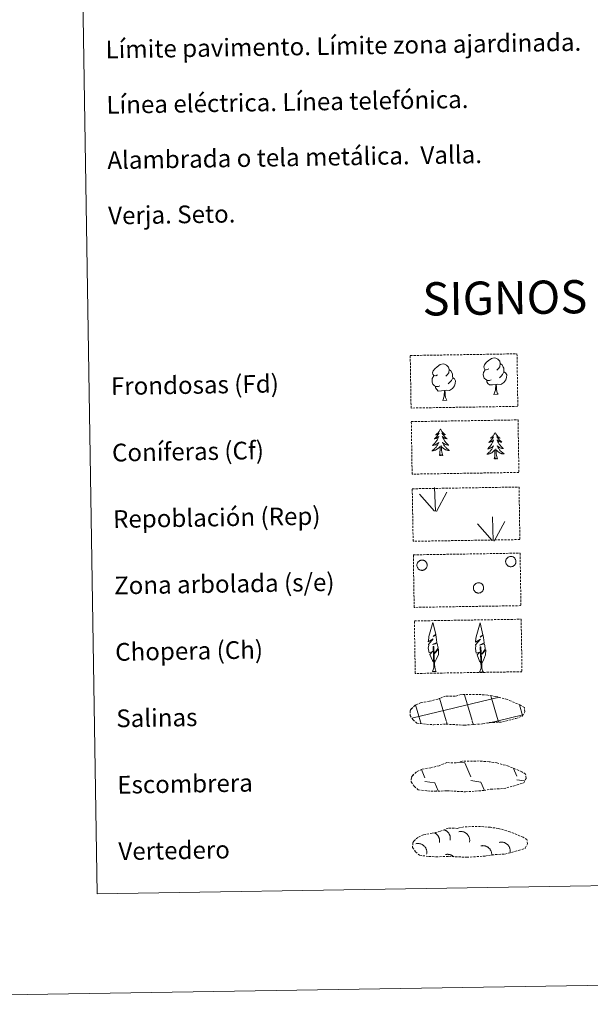
# Model space of a CAD drawing. Units: metres. Extents: x 611396 to 615898, y 4641012 to 4644054.
# Drawn here: x 611713 to 611971, y 4641012 to 4641457 of the extents above; entities that cross this region are included whole.
import ezdxf
from ezdxf.enums import TextEntityAlignment as Align

# ---------------------------------------------------------------- set-up
doc = ezdxf.new("R2010")
doc.units = ezdxf.units.M
doc.header["$MEASUREMENT"] = 0
doc.linetypes.add('TRAZOSX2', pattern=[1.5, 1, -0.5])
doc.layers.add('Level 63', color=7, linetype='Continuous', lineweight=0)
doc.styles.add('Arial', font='ARIAL.TTF', dxfattribs={"height": 0.2})

msp = doc.modelspace()

# ---------------------------------------------------------------- linework, layer by layer
at = {"layer": 'Level 63', "linetype": 'Continuous', "lineweight": 0}
for points in [[(611443.93, 4641012.46), (611396.34, 4643982.09), (615850.87, 4644053.59), (615898.46, 4641083.95), (611443.93, 4641012.46)], [(611720.69, 4642749.2), (612166.57, 4642756.36), (612193.61, 4641069.5), (611747.73, 4641062.34), (611720.69, 4642749.2)]]:
    msp.add_lwpolyline(points, close=True, dxfattribs=at)
at = {"layer": 'Level 63', "color": 92, "linetype": 'TRAZOSX2', "lineweight": 0}
for points in [[(611889.14, 4641305.4), (611937.38, 4641306.18), (611937.76, 4641282.46), (611889.52, 4641281.69), (611889.14, 4641305.4)], [(611889.62, 4641275.56), (611937.86, 4641276.33), (611938.24, 4641252.62), (611890, 4641251.85), (611889.62, 4641275.56)], [(611890.06, 4641245.24), (611938.3, 4641246.02), (611938.69, 4641222.3), (611890.44, 4641221.53), (611890.06, 4641245.24)], [(611890.54, 4641215.4), (611938.78, 4641216.17), (611939.16, 4641192.46), (611890.92, 4641191.69), (611890.54, 4641215.4)], [(611891.01, 4641185.56), (611939.26, 4641186.33), (611939.64, 4641162.62), (611891.4, 4641161.84), (611891.01, 4641185.56)]]:
    msp.add_lwpolyline(points, close=True, dxfattribs=at)
at = {"layer": 'Level 63', "color": 92, "linetype": 'Continuous', "lineweight": 0}
for points in [[(611924.66, 4641299.41), (611923.8, 4641298.96), (611922.92, 4641299.03), (611922.48, 4641299.64), (611922.38, 4641300.33), (611922.63, 4641301.19), (611923.4, 4641302.18), (611924.43, 4641303.06), (611925.89, 4641304.05), (611927.1, 4641304.33), (611927.8, 4641304.25), (611928.68, 4641303.75), (611929.56, 4641302.8), (611929.85, 4641301.75), (611929.69, 4641300.36), (611929, 4641299.48), (611928.33, 4641298.77)], [(611901.51, 4641296.68), (611900.65, 4641296.23), (611899.78, 4641296.31), (611899.34, 4641296.91), (611899.24, 4641297.61), (611899.49, 4641298.46), (611900.25, 4641299.45), (611901.28, 4641300.34), (611902.74, 4641301.32), (611903.96, 4641301.6), (611904.66, 4641301.52), (611905.54, 4641301.02), (611906.42, 4641300.07), (611906.7, 4641299.03), (611906.54, 4641297.63), (611905.86, 4641296.75), (611905.18, 4641296.04)], [(611906.7, 4641299.03), (611907.49, 4641298.52), (611908.02, 4641297.48), (611908.29, 4641296.96), (611908.31, 4641296.01), (611908.32, 4641295.31), (611907.73, 4641294.17), (611907.05, 4641293.37), (611906.28, 4641292.67)], [(611925.7, 4641294.37), (611925, 4641294.1), (611924.04, 4641294.18), (611923.26, 4641294.51), (611922.55, 4641295.2), (611922.18, 4641296.15), (611922.17, 4641296.84), (611922.24, 4641297.8), (611922.93, 4641298.95)], [(611931.46, 4641298.04), (611932.22, 4641297.64), (611932.8, 4641296.65), (611932.64, 4641295.45), (611932.31, 4641294.39), (611931.37, 4641293.17), (611930.08, 4641292.36), (611928.68, 4641292.51), (611927.98, 4641292.28)], [(611929.85, 4641301.75), (611930.63, 4641301.25), (611931.17, 4641300.21), (611931.44, 4641299.69), (611931.45, 4641298.74), (611931.46, 4641298.04), (611930.87, 4641296.9), (611930.2, 4641296.1), (611929.42, 4641295.4)], [(611902.55, 4641291.65), (611901.86, 4641291.37), (611900.9, 4641291.45), (611900.11, 4641291.79), (611899.41, 4641292.47), (611899.04, 4641293.43), (611899.03, 4641294.11), (611899.1, 4641295.08), (611899.78, 4641296.22)], [(611908.32, 4641295.31), (611909.07, 4641294.91), (611909.65, 4641293.91), (611909.49, 4641292.73), (611909.16, 4641291.67), (611908.22, 4641290.44), (611906.93, 4641289.63), (611905.54, 4641289.78), (611904.83, 4641289.56)], [(611927.8, 4641292.28), (611926.34, 4641292.12), (611924.95, 4641292.1), (611924.25, 4641292.79), (611923.71, 4641293.56), (611923.7, 4641294.08)], [(611904.65, 4641289.55), (611903.2, 4641289.39), (611901.81, 4641289.37), (611901.1, 4641290.06), (611900.56, 4641290.83), (611900.56, 4641291.35)], [(611903.83, 4641285.14), (611904.51, 4641287.05), (611904.65, 4641289.55), (611904.83, 4641289.56), (611904.91, 4641288.6), (611904.98, 4641287.48), (611905.11, 4641286.47), (611905.31, 4641285.82), (611905.68, 4641285.17)], [(611926.97, 4641287.86), (611927.66, 4641289.78), (611927.8, 4641292.28), (611927.98, 4641292.28), (611928.05, 4641291.33), (611928.13, 4641290.21), (611928.26, 4641289.2), (611928.46, 4641288.54), (611928.82, 4641287.89)], [(611903.83, 4641285.14), (611905.68, 4641285.17)], [(611926.97, 4641287.86), (611928.82, 4641287.89)], [(611902.79, 4641272.16), (611902.68, 4641271.93), (611902.53, 4641271.66), (611902.37, 4641271.39), (611902.19, 4641271.13), (611902, 4641270.88), (611901.8, 4641270.64), (611901.58, 4641270.41), (611901.35, 4641270.19), (611901.12, 4641269.98), (611900.87, 4641269.79), (611900.61, 4641269.6), (611900.81, 4641269.63), (611901.01, 4641269.67), (611901.21, 4641269.73), (611901.4, 4641269.8), (611901.59, 4641269.89), (611901.77, 4641269.99), (611901.94, 4641270.11), (611902.15, 4641270.3), (611902.11, 4641270.23), (611901.88, 4641269.89), (611901.64, 4641269.55), (611901.39, 4641269.22), (611901.13, 4641268.9), (611900.85, 4641268.59), (611900.57, 4641268.29), (611900.27, 4641268), (611899.96, 4641267.73), (611900.08, 4641267.75), (611900.33, 4641267.81), (611900.57, 4641267.89), (611900.8, 4641267.98), (611901.03, 4641268.09), (611901.26, 4641268.21), (611901.47, 4641268.34), (611901.67, 4641268.49), (611901.87, 4641268.65), (611902.05, 4641268.82), (611901.97, 4641268.6), (611901.82, 4641268.24), (611901.65, 4641267.88), (611901.47, 4641267.53), (611901.28, 4641267.19), (611901.07, 4641266.85), (611900.85, 4641266.53), (611900.62, 4641266.21), (611900.37, 4641265.91), (611900.11, 4641265.61), (611899.84, 4641265.32), (611899.56, 4641265.05), (611899.26, 4641264.79), (611899.46, 4641264.81), (611899.73, 4641264.86), (611899.99, 4641264.93), (611900.25, 4641265.01), (611900.5, 4641265.11), (611900.74, 4641265.23), (611900.99, 4641265.35), (611901.22, 4641265.49), (611901.44, 4641265.65), (611901.65, 4641265.81), (611901.86, 4641265.99), (611902.05, 4641266.19), (611901.91, 4641265.86), (611901.76, 4641265.53), (611901.6, 4641265.22), (611901.42, 4641264.91), (611901.23, 4641264.61), (611901.02, 4641264.32), (611900.8, 4641264.04), (611900.57, 4641263.76), (611900.33, 4641263.5), (611900.08, 4641263.25), (611899.81, 4641263.01), (611899.54, 4641262.79), (611899.25, 4641262.57), (611898.96, 4641262.38), (611899.23, 4641262.39), (611899.49, 4641262.42), (611899.75, 4641262.47), (611900.01, 4641262.53), (611900.27, 4641262.6), (611900.51, 4641262.69), (611900.76, 4641262.8), (611900.99, 4641262.92), (611901.22, 4641263.05), (611901.44, 4641263.2), (611901.65, 4641263.37), (611901.85, 4641263.54), (611902.68, 4641264.35)], [(611902.79, 4641272.16), (611902.9, 4641271.94), (611903.06, 4641271.67), (611903.23, 4641271.4), (611903.42, 4641271.15), (611903.62, 4641270.9), (611903.83, 4641270.67), (611904.05, 4641270.45), (611904.29, 4641270.23), (611904.53, 4641270.04), (611904.78, 4641269.85), (611905.05, 4641269.67), (611904.85, 4641269.69), (611904.64, 4641269.73), (611904.44, 4641269.78), (611904.25, 4641269.85), (611904.06, 4641269.93), (611903.88, 4641270.03), (611903.7, 4641270.13), (611903.49, 4641270.32), (611903.53, 4641270.26), (611903.77, 4641269.92), (611904.02, 4641269.58), (611904.28, 4641269.26), (611904.55, 4641268.95), (611904.84, 4641268.65), (611905.13, 4641268.36), (611905.44, 4641268.08), (611905.76, 4641267.82), (611905.63, 4641267.84), (611905.38, 4641267.89), (611905.14, 4641267.96), (611904.9, 4641268.05), (611904.67, 4641268.14), (611904.45, 4641268.26), (611904.23, 4641268.39), (611904.02, 4641268.53), (611903.82, 4641268.68), (611903.63, 4641268.85), (611903.72, 4641268.63), (611903.88, 4641268.27), (611904.06, 4641267.92), (611904.25, 4641267.57), (611904.46, 4641267.24), (611904.67, 4641266.91), (611904.91, 4641266.59), (611905.15, 4641266.28), (611905.41, 4641265.99), (611905.68, 4641265.7), (611905.95, 4641265.42), (611906.24, 4641265.15), (611906.55, 4641264.9), (611906.35, 4641264.93), (611906.08, 4641264.97), (611905.82, 4641265.03), (611905.56, 4641265.1), (611905.3, 4641265.19), (611905.05, 4641265.29), (611904.81, 4641265.41), (611904.57, 4641265.55), (611904.35, 4641265.69), (611904.13, 4641265.85), (611903.92, 4641266.03), (611903.72, 4641266.21), (611903.87, 4641265.89), (611904.03, 4641265.57), (611904.2, 4641265.26), (611904.39, 4641264.95), (611904.59, 4641264.66), (611904.8, 4641264.38), (611905.03, 4641264.1), (611905.27, 4641263.84), (611905.52, 4641263.59), (611905.78, 4641263.34), (611906.06, 4641263.11), (611906.34, 4641262.9), (611906.63, 4641262.69), (611906.92, 4641262.51), (611906.66, 4641262.51), (611906.4, 4641262.53), (611906.13, 4641262.57), (611905.87, 4641262.62), (611905.62, 4641262.69), (611905.36, 4641262.77), (611905.12, 4641262.87), (611904.88, 4641262.98), (611904.65, 4641263.11), (611904.42, 4641263.25), (611904.21, 4641263.41), (611904, 4641263.57), (611903.33, 4641264.18)], [(611927.52, 4641270.6), (611927.41, 4641270.38), (611927.26, 4641270.1), (611927.1, 4641269.83), (611926.92, 4641269.57), (611926.73, 4641269.32), (611926.52, 4641269.08), (611926.31, 4641268.85), (611926.08, 4641268.63), (611925.84, 4641268.43), (611925.6, 4641268.23), (611925.34, 4641268.05), (611925.54, 4641268.07), (611925.74, 4641268.12), (611925.94, 4641268.17), (611926.13, 4641268.25), (611926.32, 4641268.33), (611926.5, 4641268.44), (611926.67, 4641268.55), (611926.87, 4641268.75), (611926.83, 4641268.68), (611926.61, 4641268.33), (611926.37, 4641267.99), (611926.12, 4641267.66), (611925.86, 4641267.34), (611925.58, 4641267.03), (611925.3, 4641266.73), (611925, 4641266.45), (611924.69, 4641266.17), (611924.81, 4641266.19), (611925.06, 4641266.26), (611925.3, 4641266.33), (611925.53, 4641266.43), (611925.76, 4641266.53), (611925.98, 4641266.65), (611926.2, 4641266.79), (611926.4, 4641266.94), (611926.6, 4641267.1), (611926.78, 4641267.27), (611926.7, 4641267.05), (611926.54, 4641266.68), (611926.38, 4641266.33), (611926.2, 4641265.97), (611926.01, 4641265.63), (611925.8, 4641265.3), (611925.58, 4641264.97), (611925.34, 4641264.66), (611925.1, 4641264.35), (611924.84, 4641264.05), (611924.57, 4641263.77), (611924.28, 4641263.49), (611923.99, 4641263.23), (611924.19, 4641263.26), (611924.46, 4641263.31), (611924.72, 4641263.38), (611924.98, 4641263.46), (611925.23, 4641263.56), (611925.47, 4641263.67), (611925.71, 4641263.8), (611925.94, 4641263.94), (611926.17, 4641264.09), (611926.38, 4641264.26), (611926.58, 4641264.44), (611926.78, 4641264.63), (611926.64, 4641264.3), (611926.49, 4641263.98), (611926.33, 4641263.66), (611926.15, 4641263.35), (611925.96, 4641263.05), (611925.75, 4641262.76), (611925.53, 4641262.48), (611925.3, 4641262.21), (611925.06, 4641261.95), (611924.8, 4641261.7), (611924.54, 4641261.46), (611924.26, 4641261.23), (611923.98, 4641261.02), (611923.69, 4641260.82), (611923.96, 4641260.84), (611924.22, 4641260.87), (611924.48, 4641260.91), (611924.74, 4641260.97), (611924.99, 4641261.05), (611925.24, 4641261.14), (611925.48, 4641261.25), (611925.72, 4641261.37), (611925.95, 4641261.5), (611926.17, 4641261.65), (611926.38, 4641261.81), (611926.58, 4641261.99), (611927.41, 4641262.8)], [(611927.52, 4641270.6), (611927.63, 4641270.39), (611927.79, 4641270.11), (611927.96, 4641269.85), (611928.15, 4641269.59), (611928.35, 4641269.35), (611928.56, 4641269.11), (611928.78, 4641268.89), (611929.01, 4641268.68), (611929.26, 4641268.48), (611929.51, 4641268.29), (611929.77, 4641268.12), (611929.57, 4641268.14), (611929.37, 4641268.17), (611929.17, 4641268.23), (611928.98, 4641268.29), (611928.78, 4641268.37), (611928.6, 4641268.47), (611928.43, 4641268.58), (611928.22, 4641268.77), (611928.26, 4641268.7), (611928.5, 4641268.36), (611928.74, 4641268.03), (611929, 4641267.71), (611929.28, 4641267.4), (611929.56, 4641267.09), (611929.86, 4641266.81), (611930.17, 4641266.53), (611930.48, 4641266.26), (611930.36, 4641266.28), (611930.11, 4641266.34), (611929.87, 4641266.41), (611929.63, 4641266.49), (611929.4, 4641266.59), (611929.17, 4641266.71), (611928.96, 4641266.83), (611928.75, 4641266.97), (611928.55, 4641267.13), (611928.36, 4641267.29), (611928.45, 4641267.07), (611928.61, 4641266.72), (611928.79, 4641266.37), (611928.98, 4641266.02), (611929.18, 4641265.68), (611929.4, 4641265.36), (611929.63, 4641265.04), (611929.88, 4641264.73), (611930.13, 4641264.43), (611930.4, 4641264.14), (611930.68, 4641263.87), (611930.97, 4641263.6), (611931.27, 4641263.35), (611931.08, 4641263.37), (611930.81, 4641263.41), (611930.54, 4641263.47), (611930.29, 4641263.55), (611930.03, 4641263.64), (611929.78, 4641263.74), (611929.54, 4641263.86), (611929.3, 4641263.99), (611929.07, 4641264.14), (611928.85, 4641264.3), (611928.64, 4641264.47), (611928.45, 4641264.66), (611928.59, 4641264.33), (611928.75, 4641264.01), (611928.93, 4641263.7), (611929.12, 4641263.4), (611929.32, 4641263.11), (611929.53, 4641262.82), (611929.76, 4641262.55), (611930, 4641262.28), (611930.25, 4641262.03), (611930.51, 4641261.79), (611930.78, 4641261.56), (611931.06, 4641261.34), (611931.36, 4641261.14), (611931.65, 4641260.95), (611931.39, 4641260.96), (611931.12, 4641260.98), (611930.86, 4641261.01), (611930.6, 4641261.07), (611930.34, 4641261.13), (611930.09, 4641261.22), (611929.85, 4641261.32), (611929.61, 4641261.43), (611929.38, 4641261.56), (611929.15, 4641261.7), (611928.94, 4641261.85), (611928.73, 4641262.02), (611928.06, 4641262.63)], [(611902.36, 4641260.3), (611902.58, 4641261.42), (611902.67, 4641263.16), (611902.71, 4641263.6), (611902.76, 4641264.32)], [(611903.83, 4641260.32), (611903.38, 4641261.75), (611903.27, 4641262.65), (611903.21, 4641263.6), (611903.09, 4641264.77)], [(611927.09, 4641258.74), (611927.31, 4641259.86), (611927.4, 4641261.61), (611927.44, 4641262.04), (611927.49, 4641262.77)], [(611928.56, 4641258.77), (611928.1, 4641260.2), (611928, 4641261.1), (611927.94, 4641262.05), (611927.82, 4641263.21)], [(611903.83, 4641260.32), (611903.66, 4641260.25), (611903.63, 4641260.49), (611903.45, 4641260.26), (611903.32, 4641260.46), (611903.2, 4641260.35), (611902.93, 4641260.29), (611903.12, 4641260.69), (611902.74, 4641260.31), (611902.56, 4641260.25), (611902.51, 4641260.41), (611902.36, 4641260.3)], [(611928.56, 4641258.77), (611928.38, 4641258.69), (611928.36, 4641258.93), (611928.18, 4641258.71), (611928.05, 4641258.91), (611927.93, 4641258.8), (611927.66, 4641258.74), (611927.85, 4641259.14), (611927.47, 4641258.75), (611927.28, 4641258.69), (611927.24, 4641258.85), (611927.09, 4641258.74)], [(611900.49, 4641235.06), (611900.12, 4641245.86)], [(611900.07, 4641235.1), (611893.3, 4641242.75)], [(611900.96, 4641234.9), (611905.69, 4641243.67)], [(611926.66, 4641221.79), (611926.29, 4641232.58)], [(611926.23, 4641221.83), (611919.47, 4641229.47)], [(611927.12, 4641221.63), (611931.86, 4641230.39)], [(611899.92, 4641166.71), (611899.15, 4641167.63), (611897.98, 4641170.4), (611899.23, 4641171.71), (611897.67, 4641171.18), (611897.24, 4641173.36), (611897.47, 4641174.51), (611897.36, 4641174.93), (611899.57, 4641177.51), (611897.3, 4641176.17), (611897.49, 4641177.81), (611897.6, 4641178.51), (611899.36, 4641184.92), (611900.67, 4641179.54), (611899.46, 4641178.48), (611900.74, 4641179.24), (611900.93, 4641178.29), (611901.22, 4641175.82), (611899.18, 4641174.85), (611901.32, 4641175.41), (611901.74, 4641173.32), (611901.63, 4641173.04), (611900.15, 4641170.8), (611901.9, 4641172.76), (611901.89, 4641170.47), (611900.85, 4641168.11), (611900.09, 4641166.71)], [(611921.26, 4641166.51), (611920.48, 4641167.43), (611919.31, 4641170.21), (611920.56, 4641171.51), (611919, 4641170.98), (611918.57, 4641173.17), (611918.8, 4641174.32), (611918.69, 4641174.73), (611920.9, 4641177.31), (611918.63, 4641175.98), (611918.82, 4641177.62), (611918.93, 4641178.32), (611920.69, 4641184.72), (611922, 4641179.34), (611920.79, 4641178.29), (611922.08, 4641179.04), (611922.26, 4641178.1), (611922.55, 4641175.63), (611920.51, 4641174.65), (611922.65, 4641175.22), (611923.07, 4641173.13), (611922.96, 4641172.85), (611921.48, 4641170.6), (611923.23, 4641172.56), (611923.22, 4641170.27), (611922.18, 4641167.92), (611921.42, 4641166.51)], [(611899.17, 4641162.67), (611899.8, 4641164.42), (611899.48, 4641174.08), (611899.78, 4641174.04), (611900.16, 4641165.83), (611900.22, 4641164.8), (611900.34, 4641163.89), (611900.53, 4641163.29), (611900.86, 4641162.69)], [(611920.5, 4641162.47), (611921.12, 4641164.22), (611920.81, 4641173.88), (611921.11, 4641173.84), (611921.48, 4641165.64), (611921.56, 4641164.61), (611921.68, 4641163.69), (611921.86, 4641163.09), (611922.19, 4641162.5)], [(611899.17, 4641162.67), (611900.86, 4641162.69)], [(611920.5, 4641162.47), (611922.19, 4641162.5)]]:
    msp.add_lwpolyline(points, dxfattribs=at)
for points in [[(611932.4, 4641213.17), (611932.49, 4641213.38), (611932.6, 4641213.58), (611932.73, 4641213.77), (611932.88, 4641213.95), (611933.04, 4641214.11), (611933.23, 4641214.26), (611933.42, 4641214.38), (611933.63, 4641214.49), (611933.84, 4641214.57), (611934.07, 4641214.63), (611934.3, 4641214.67), (611934.53, 4641214.69), (611934.76, 4641214.68), (611934.99, 4641214.65), (611935.21, 4641214.6), (611935.43, 4641214.53), (611935.64, 4641214.43), (611935.84, 4641214.32), (611936.03, 4641214.18), (611936.2, 4641214.03), (611936.36, 4641213.86), (611936.5, 4641213.67), (611936.62, 4641213.48), (611936.72, 4641213.27), (611936.8, 4641213.05), (611936.86, 4641212.83), (611936.89, 4641212.6), (611936.9, 4641212.37), (611936.89, 4641212.13), (611936.86, 4641211.91), (611936.8, 4641211.68), (611936.72, 4641211.46), (611936.62, 4641211.25), (611936.5, 4641211.06), (611936.36, 4641210.87), (611936.2, 4641210.7), (611936.03, 4641210.55), (611935.84, 4641210.41), (611935.64, 4641210.3), (611935.43, 4641210.2), (611935.21, 4641210.13), (611934.98, 4641210.08), (611934.75, 4641210.05), (611934.52, 4641210.05), (611934.29, 4641210.06), (611934.06, 4641210.1), (611933.84, 4641210.17), (611933.62, 4641210.25), (611933.42, 4641210.36), (611933.22, 4641210.48), (611933.04, 4641210.63), (611932.88, 4641210.79), (611932.73, 4641210.97), (611932.6, 4641211.16), (611932.49, 4641211.36), (611932.4, 4641211.57), (611932.33, 4641211.8), (611932.28, 4641212.02), (611932.26, 4641212.25), (611932.26, 4641212.49), (611932.28, 4641212.72), (611932.33, 4641212.94), (611932.4, 4641213.17)], [(611892.3, 4641211.52), (611892.39, 4641211.73), (611892.5, 4641211.93), (611892.63, 4641212.13), (611892.78, 4641212.3), (611892.95, 4641212.47), (611893.13, 4641212.61), (611893.32, 4641212.73), (611893.53, 4641212.84), (611893.74, 4641212.92), (611893.97, 4641212.99), (611894.2, 4641213.03), (611894.43, 4641213.04), (611894.66, 4641213.04), (611894.89, 4641213.01), (611895.11, 4641212.96), (611895.33, 4641212.88), (611895.54, 4641212.79), (611895.74, 4641212.67), (611895.93, 4641212.54), (611896.11, 4641212.38), (611896.26, 4641212.21), (611896.4, 4641212.03), (611896.52, 4641211.83), (611896.62, 4641211.62), (611896.7, 4641211.4), (611896.76, 4641211.18), (611896.8, 4641210.95), (611896.81, 4641210.72), (611896.79, 4641210.49), (611896.76, 4641210.26), (611896.7, 4641210.03), (611896.62, 4641209.82), (611896.52, 4641209.61), (611896.4, 4641209.41), (611896.26, 4641209.23), (611896.1, 4641209.06), (611895.93, 4641208.9), (611895.74, 4641208.77), (611895.54, 4641208.65), (611895.33, 4641208.56), (611895.11, 4641208.48), (611894.88, 4641208.43), (611894.65, 4641208.4), (611894.42, 4641208.4), (611894.19, 4641208.41), (611893.96, 4641208.46), (611893.74, 4641208.52), (611893.52, 4641208.6), (611893.32, 4641208.71), (611893.12, 4641208.84), (611892.94, 4641208.98), (611892.78, 4641209.14), (611892.63, 4641209.32), (611892.5, 4641209.51), (611892.39, 4641209.71), (611892.3, 4641209.93), (611892.23, 4641210.15), (611892.18, 4641210.38), (611892.16, 4641210.61), (611892.16, 4641210.84), (611892.18, 4641211.07), (611892.23, 4641211.3), (611892.3, 4641211.52)], [(611917.8, 4641201.28), (611917.89, 4641201.49), (611918, 4641201.69), (611918.13, 4641201.89), (611918.28, 4641202.06), (611918.44, 4641202.22), (611918.63, 4641202.37), (611918.82, 4641202.49), (611919.03, 4641202.6), (611919.24, 4641202.68), (611919.47, 4641202.75), (611919.69, 4641202.79), (611919.92, 4641202.8), (611920.16, 4641202.8), (611920.39, 4641202.77), (611920.61, 4641202.72), (611920.83, 4641202.64), (611921.04, 4641202.55), (611921.24, 4641202.43), (611921.43, 4641202.29), (611921.6, 4641202.14), (611921.76, 4641201.97), (611921.9, 4641201.79), (611922.02, 4641201.59), (611922.12, 4641201.38), (611922.2, 4641201.16), (611922.26, 4641200.94), (611922.29, 4641200.71), (611922.3, 4641200.48), (611922.29, 4641200.25), (611922.26, 4641200.02), (611922.2, 4641199.79), (611922.12, 4641199.57), (611922.02, 4641199.37), (611921.9, 4641199.17), (611921.76, 4641198.98), (611921.6, 4641198.81), (611921.43, 4641198.66), (611921.24, 4641198.53), (611921.04, 4641198.41), (611920.83, 4641198.32), (611920.61, 4641198.24), (611920.38, 4641198.19), (611920.15, 4641198.16), (611919.92, 4641198.16), (611919.69, 4641198.17), (611919.46, 4641198.21), (611919.24, 4641198.28), (611919.02, 4641198.36), (611918.82, 4641198.47), (611918.62, 4641198.59), (611918.44, 4641198.74), (611918.28, 4641198.9), (611918.13, 4641199.08), (611918, 4641199.27), (611917.89, 4641199.47), (611917.8, 4641199.69), (611917.73, 4641199.91), (611917.68, 4641200.14), (611917.66, 4641200.37), (611917.66, 4641200.6), (611917.68, 4641200.83), (611917.73, 4641201.05), (611917.8, 4641201.28)]]:
    msp.add_lwpolyline(points, close=True, dxfattribs=at)
at = {"layer": 'Level 63', "color": 19, "linetype": 'TRAZOSX2', "lineweight": 0}
for points in [[(611896.43, 4641138.88), (611899.62, 4641138.71), (611905.31, 4641138.95), (611913.5, 4641138.5), (611921.82, 4641139.07), (611924.85, 4641139.63), (611930.77, 4641139.94), (611936.9, 4641141.57), (611939.92, 4641142.57), (611940.9, 4641144.56), (611940.71, 4641146.46), (611938.98, 4641147.53), (611933.02, 4641150.06), (611927.78, 4641151.51), (611924.19, 4641152.04), (611919.74, 4641152.41), (611912.11, 4641152.29), (611909.39, 4641151.58), (611905.1, 4641151.66), (611901.62, 4641150.29), (611897.89, 4641149.35), (611894.01, 4641148.71), (611891.38, 4641147.49), (611889.69, 4641145.93), (611889.69, 4641146.01), (611889.08, 4641144.97), (611889.04, 4641142.93), (611890.39, 4641140.98), (611892.13, 4641139.4), (611896.43, 4641138.88)], [(611896.99, 4641108.8), (611900.18, 4641108.63), (611905.87, 4641108.87), (611914.06, 4641108.41), (611922.38, 4641108.99), (611925.41, 4641109.55), (611931.33, 4641109.86), (611937.46, 4641111.49), (611940.48, 4641112.49), (611941.46, 4641114.48), (611941.28, 4641116.38), (611939.54, 4641117.45), (611933.58, 4641119.98), (611928.34, 4641121.43), (611924.75, 4641121.96), (611920.3, 4641122.33), (611912.67, 4641122.2), (611909.95, 4641121.5), (611905.66, 4641121.58), (611902.18, 4641120.21), (611898.46, 4641119.27), (611894.57, 4641118.62), (611891.94, 4641117.41), (611890.25, 4641115.85), (611890.25, 4641115.92), (611889.64, 4641114.89), (611889.6, 4641112.85), (611890.96, 4641110.89), (611892.69, 4641109.31), (611896.99, 4641108.8)], [(611897.61, 4641079.21), (611900.81, 4641079.05), (611906.49, 4641079.28), (611914.68, 4641078.83), (611923.01, 4641079.4), (611926.04, 4641079.97), (611931.95, 4641080.28), (611938.08, 4641081.91), (611941.11, 4641082.91), (611942.08, 4641084.9), (611941.9, 4641086.8), (611940.17, 4641087.86), (611934.2, 4641090.4), (611928.96, 4641091.85), (611925.37, 4641092.38), (611920.92, 4641092.74), (611913.29, 4641092.62), (611910.58, 4641091.91), (611906.29, 4641091.99), (611902.8, 4641090.62), (611899.08, 4641089.69), (611895.19, 4641089.04), (611892.56, 4641087.83), (611890.87, 4641086.27), (611890.87, 4641086.34), (611890.27, 4641085.31), (611890.22, 4641083.26), (611891.58, 4641081.31), (611893.32, 4641079.73), (611897.61, 4641079.21)]]:
    msp.add_lwpolyline(points, dxfattribs=at)
at = {"layer": 'Level 63', "color": 142, "linetype": 'Continuous', "lineweight": 0}
for points in [[(611917.11, 4641140.65), (611913.63, 4641152.24)], [(611928.89, 4641140.53), (611925.52, 4641151.77)], [(611889.89, 4641141.63), (611928.73, 4641150.93)], [(611893.82, 4641139.97), (611891.52, 4641147.65)], [(611905.42, 4641140.46), (611902.36, 4641150.67)], [(611928.73, 4641150.85), (611929.33, 4641150.99)], [(611939.94, 4641142.85), (611938.51, 4641147.62)], [(611928.89, 4641140.53), (611940.08, 4641143.2)], [(611894.06, 4641139.16), (611893.82, 4641139.97)], [(611905.89, 4641138.87), (611905.51, 4641140.15)], [(611917.72, 4641138.59), (611917.2, 4641140.34)], [(611924.23, 4641139.41), (611928.89, 4641140.53)], [(611929.1, 4641139.84), (611928.89, 4641140.53)]]:
    msp.add_lwpolyline(points, dxfattribs=at)
at = {"layer": 'Level 63', "color": 19, "linetype": 'Continuous', "lineweight": 0}
for points in [[(611911.29, 4641121.86), (611913.75, 4641121.51)], [(611913.75, 4641121.51), (611916.55, 4641115.11)], [(611890.44, 4641116.19), (611890.64, 4641115.73)], [(611894.16, 4641118.41), (611895.75, 4641114.77)], [(611935.84, 4641118.91), (611937.36, 4641115.44)], [(611895.77, 4641113.13), (611900.25, 4641112.5)], [(611900.25, 4641112.5), (611901.83, 4641108.87)], [(611916.58, 4641113.47), (611921.05, 4641112.83)], [(611921.05, 4641112.83), (611922.71, 4641109.02)], [(611937.38, 4641113.8), (611940.76, 4641113.32)], [(611901.08, 4641108.91), (611901.11, 4641108.86)]]:
    msp.add_lwpolyline(points, dxfattribs=at)
at = {"layer": 'Level 63', "color": 19, "linetype": 'Continuous', "lineweight": 0, "ltscale": 3.960771}
msp.add_polyline3d([(611902.29, 4641085.46, 0.01), (611902.32, 4641085.63, 0.01), (611902.35, 4641085.8, 0.01), (611902.37, 4641085.97, 0.01), (611902.38, 4641086.14, 0.01), (611902.38, 4641086.31, 0.01), (611902.38, 4641086.48, 0.01), (611902.37, 4641086.64, 0.01), (611902.35, 4641086.81, 0.01), (611902.33, 4641086.98, 0.01), (611902.29, 4641087.15, 0.01), (611902.26, 4641087.31, 0.01), (611902.21, 4641087.48, 0.01), (611902.16, 4641087.64, 0.01), (611902.1, 4641087.8, 0.01), (611902.03, 4641087.95, 0.01), (611901.96, 4641088.11, 0.01), (611901.88, 4641088.26, 0.01), (611901.79, 4641088.4, 0.01), (611901.7, 4641088.54, 0.01), (611901.6, 4641088.68, 0.01), (611901.49, 4641088.82, 0.01), (611901.38, 4641088.95, 0.01), (611901.27, 4641089.07, 0.01), (611901.15, 4641089.19, 0.01), (611901.02, 4641089.3, 0.01), (611900.89, 4641089.41, 0.01), (611900.76, 4641089.52, 0.01), (611900.62, 4641089.61, 0.01), (611900.47, 4641089.7, 0.01), (611900.33, 4641089.79, 0.01), (611900.18, 4641089.87, 0.01)], dxfattribs=at)
at = {"layer": 'Level 63', "color": 19, "linetype": 'Continuous', "lineweight": 0, "ltscale": 3.960894}
msp.add_polyline3d([(611907.15, 4641086.63, 0.01), (611907.18, 4641086.82, 0.01), (611907.21, 4641087, 0.01), (611907.23, 4641087.19, 0.01), (611907.24, 4641087.37, 0.01), (611907.24, 4641087.56, 0.01), (611907.23, 4641087.74, 0.01), (611907.22, 4641087.93, 0.01), (611907.19, 4641088.11, 0.01), (611907.16, 4641088.29, 0.01), (611907.12, 4641088.47, 0.01), (611907.07, 4641088.65, 0.01), (611907.01, 4641088.83, 0.01), (611906.94, 4641089, 0.01), (611906.87, 4641089.17, 0.01), (611906.78, 4641089.34, 0.01), (611906.69, 4641089.5, 0.01), (611906.59, 4641089.66, 0.01), (611906.49, 4641089.81, 0.01), (611906.38, 4641089.96, 0.01), (611906.26, 4641090.1, 0.01), (611906.13, 4641090.24, 0.01), (611906, 4641090.37, 0.01), (611905.86, 4641090.49, 0.01), (611905.72, 4641090.61, 0.01), (611905.57, 4641090.72, 0.01), (611905.42, 4641090.83, 0.01), (611905.26, 4641090.92, 0.01), (611905.09, 4641091.01, 0.01), (611904.93, 4641091.09, 0.01), (611904.76, 4641091.16, 0.01), (611904.58, 4641091.23, 0.01)], dxfattribs=at)
at = {"layer": 'Level 63', "color": 19, "linetype": 'Continuous', "lineweight": 0, "ltscale": 3.961021}
for points in [[(611915.92, 4641085.68, 0.01), (611915.97, 4641085.94, 0.01), (611916, 4641086.2, 0.01), (611916.01, 4641086.46, 0.01), (611916.01, 4641086.72, 0.01), (611915.99, 4641086.98, 0.01), (611915.95, 4641087.23, 0.01), (611915.9, 4641087.49, 0.01), (611915.83, 4641087.74, 0.01), (611915.74, 4641087.98, 0.01), (611915.64, 4641088.22, 0.01), (611915.52, 4641088.45, 0.01), (611915.39, 4641088.68, 0.01), (611915.24, 4641088.89, 0.01), (611915.08, 4641089.1, 0.01), (611914.9, 4641089.29, 0.01), (611914.71, 4641089.47, 0.01), (611914.52, 4641089.64, 0.01), (611914.31, 4641089.79, 0.01), (611914.09, 4641089.93, 0.01), (611913.86, 4641090.06, 0.01), (611913.62, 4641090.17, 0.01), (611913.38, 4641090.27, 0.01), (611913.13, 4641090.35, 0.01), (611912.88, 4641090.41, 0.01), (611912.63, 4641090.46, 0.01), (611912.37, 4641090.48, 0.01), (611912.11, 4641090.5, 0.01), (611911.85, 4641090.49, 0.01), (611911.59, 4641090.47, 0.01), (611911.33, 4641090.43, 0.01), (611911.07, 4641090.37, 0.01)], [(611896.53, 4641080.26, 0.01), (611896.58, 4641080.52, 0.01), (611896.61, 4641080.78, 0.01), (611896.63, 4641081.04, 0.01), (611896.62, 4641081.3, 0.01), (611896.6, 4641081.56, 0.01), (611896.57, 4641081.81, 0.01), (611896.51, 4641082.07, 0.01), (611896.44, 4641082.32, 0.01), (611896.35, 4641082.56, 0.01), (611896.25, 4641082.8, 0.01), (611896.13, 4641083.04, 0.01), (611896, 4641083.26, 0.01), (611895.85, 4641083.47, 0.01), (611895.69, 4641083.68, 0.01), (611895.51, 4641083.87, 0.01), (611895.33, 4641084.05, 0.01), (611895.13, 4641084.22, 0.01), (611894.92, 4641084.37, 0.01), (611894.7, 4641084.52, 0.01), (611894.47, 4641084.64, 0.01), (611894.24, 4641084.75, 0.01), (611894, 4641084.85, 0.01), (611893.75, 4641084.93, 0.01), (611893.5, 4641084.99, 0.01), (611893.24, 4641085.04, 0.01), (611892.98, 4641085.07, 0.01), (611892.72, 4641085.08, 0.01), (611892.46, 4641085.07, 0.01), (611892.2, 4641085.05, 0.01), (611891.94, 4641085.01, 0.01), (611891.69, 4641084.95, 0.01)], [(611934.24, 4641080.87, 0.01), (611934.29, 4641081.12, 0.01), (611934.32, 4641081.38, 0.01), (611934.33, 4641081.64, 0.01), (611934.33, 4641081.9, 0.01), (611934.31, 4641082.16, 0.01), (611934.27, 4641082.42, 0.01), (611934.22, 4641082.67, 0.01), (611934.15, 4641082.92, 0.01), (611934.06, 4641083.17, 0.01), (611933.96, 4641083.41, 0.01), (611933.84, 4641083.64, 0.01), (611933.71, 4641083.86, 0.01), (611933.56, 4641084.08, 0.01), (611933.4, 4641084.28, 0.01), (611933.22, 4641084.48, 0.01), (611933.03, 4641084.66, 0.01), (611932.84, 4641084.82, 0.01), (611932.63, 4641084.98, 0.01), (611932.41, 4641085.12, 0.01), (611932.18, 4641085.25, 0.01), (611931.95, 4641085.36, 0.01), (611931.7, 4641085.45, 0.01), (611931.45, 4641085.53, 0.01), (611931.2, 4641085.6, 0.01), (611930.95, 4641085.64, 0.01), (611930.69, 4641085.67, 0.01), (611930.43, 4641085.68, 0.01), (611930.17, 4641085.68, 0.01), (611929.91, 4641085.66, 0.01), (611929.65, 4641085.62, 0.01), (611929.4, 4641085.56, 0.01)]]:
    msp.add_polyline3d(points, dxfattribs=at)
at = {"layer": 'Level 63', "color": 19, "linetype": 'Continuous', "lineweight": 0, "ltscale": 3.960903}
msp.add_polyline3d([(611908.81, 4641079.03, 0.01), (611908.71, 4641079.13, 0.01), (611908.61, 4641079.21, 0.01), (611908.51, 4641079.3, 0.01), (611908.41, 4641079.38, 0.01), (611908.3, 4641079.46, 0.01), (611908.19, 4641079.53, 0.01), (611908.08, 4641079.6, 0.01), (611907.97, 4641079.67, 0.01), (611907.85, 4641079.73, 0.01), (611907.73, 4641079.79, 0.01), (611907.62, 4641079.85, 0.01), (611907.49, 4641079.9, 0.01), (611907.37, 4641079.94, 0.01), (611907.25, 4641079.99, 0.01), (611907.12, 4641080.03, 0.01), (611906.99, 4641080.06, 0.01), (611906.86, 4641080.09, 0.01), (611906.74, 4641080.12, 0.01), (611906.61, 4641080.14, 0.01), (611906.48, 4641080.16, 0.01), (611906.34, 4641080.17, 0.01), (611906.21, 4641080.18, 0.01), (611906.08, 4641080.18, 0.01), (611905.95, 4641080.18, 0.01), (611905.82, 4641080.18, 0.01), (611905.69, 4641080.17, 0.01), (611905.55, 4641080.16, 0.01), (611905.42, 4641080.14, 0.01), (611905.29, 4641080.12, 0.01), (611905.17, 4641080.09, 0.01), (611905.04, 4641080.06, 0.01)], dxfattribs=at)
at = {"layer": 'Level 63', "color": 19, "linetype": 'Continuous', "lineweight": 0, "ltscale": 3.9607}
msp.add_polyline3d([(611925.94, 4641079.69, 0.01), (611925.96, 4641079.94, 0.01), (611925.97, 4641080.19, 0.01), (611925.96, 4641080.43, 0.01), (611925.93, 4641080.68, 0.01), (611925.89, 4641080.92, 0.01), (611925.83, 4641081.16, 0.01), (611925.76, 4641081.4, 0.01), (611925.67, 4641081.63, 0.01), (611925.57, 4641081.85, 0.01), (611925.46, 4641082.07, 0.01), (611925.33, 4641082.28, 0.01), (611925.19, 4641082.48, 0.01), (611925.04, 4641082.68, 0.01), (611924.87, 4641082.86, 0.01), (611924.7, 4641083.03, 0.01), (611924.51, 4641083.2, 0.01), (611924.32, 4641083.35, 0.01), (611924.11, 4641083.48, 0.01), (611923.9, 4641083.61, 0.01), (611923.68, 4641083.72, 0.01), (611923.45, 4641083.82, 0.01), (611923.22, 4641083.9, 0.01), (611922.98, 4641083.97, 0.01), (611922.74, 4641084.02, 0.01), (611922.5, 4641084.06, 0.01), (611922.25, 4641084.08, 0.01), (611922.01, 4641084.09, 0.01), (611921.76, 4641084.08, 0.01), (611921.51, 4641084.06, 0.01), (611921.27, 4641084.02, 0.01), (611921.03, 4641083.97, 0.01)], dxfattribs=at)

# ---------------------------------------------------------------- texts
at = {"layer": 'Level 63', "linetype": 'Continuous', "lineweight": 0, "style": 'Arial'}
for s, height, p in [('Límite pavimento. Límite zona ajardinada.', 7.9989, (611751.46, 4641443.56)), ('Línea eléctrica. Línea telefónica.', 7.9989, (611751.86, 4641418.56)), ('Alambrada o tela metálica.  Valla.', 7.9989, (611752.26, 4641393.57)), ('Verja. Seto.', 7.9989, (611752.66, 4641368.57)), ('Frondosas (Fd)', 7.9989, (611753.9, 4641291.53)), ('Coníferas (Cf)', 7.9989, (611754.38, 4641261.53)), ('Repoblación (Rep)', 7.9989, (611754.86, 4641231.53)), ('Zona arbolada (s/e)', 7.9989, (611755.34, 4641201.54)), ('Chopera (Ch)', 7.9989, (611755.82, 4641171.54)), ('Salinas', 7.999, (611756.3, 4641141.54)), ('Escombrera', 7.999, (611756.78, 4641111.55)), ('Vertedero', 7.999, (611757.26, 4641081.55))]:
    msp.add_text(s, height=height, rotation=0.919, dxfattribs=at).set_placement(p, align=Align.MIDDLE_LEFT)
msp.add_text('SIGNOS ZONALES', height=14.9998, rotation=0.8691, dxfattribs=at).set_placement((611979.23, 4641332.19), align=Align.MIDDLE_CENTER)

doc.saveas('drawing.dxf')
